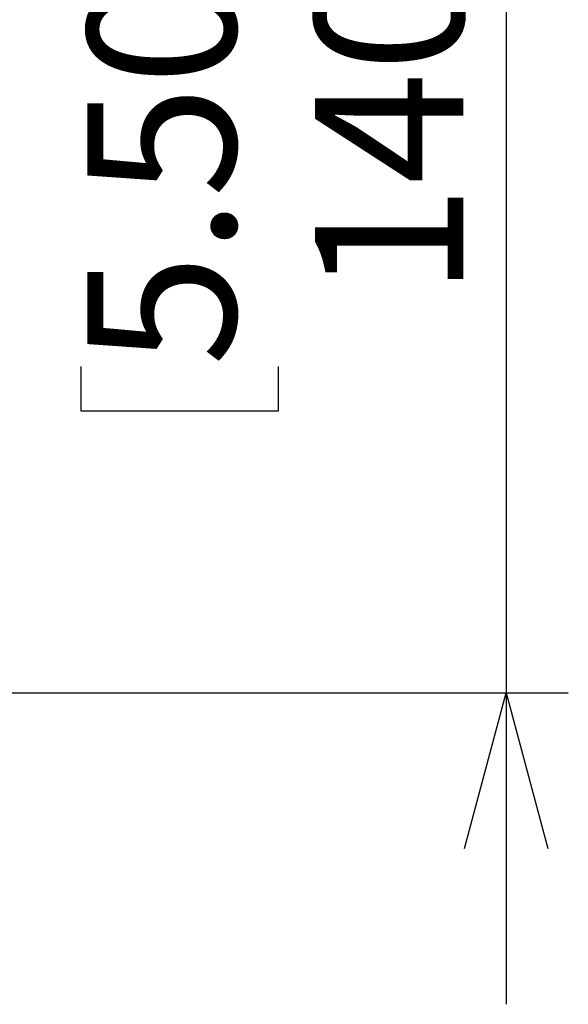
# Model space of a CAD drawing. Units: millimetres. Extents: x 207 to 2007, y 88 to 2868.
# Drawn here: x 845 to 933, y 1618 to 1776 of the extents above; entities that cross this region are included whole.
import ezdxf

# ---------------------------------------------------------------- set-up
doc = ezdxf.new("R2010")
doc.units = ezdxf.units.MM
doc.header["$LTSCALE"] = 10
doc.layers.add('WAKU', color=7, linetype='Continuous')
doc.styles.add('SLDTEXTSTYLE0', font='TXT', dxfattribs={"width": 0.7, "bigfont": 'bigfont'})
doc.dimstyles.new('SLDDIMSTYLE3', dxfattribs={"dimtxt": 27.285156, "dimasz": 25, "dimexe": 0, "dimexo": 0.0625, "dimgap": 6.821289, "dimtad": 3, "dimdec": 0, "dimlfac": 0.8, "dimrnd": 1e-09, "dimzin": 12, "dimdsep": 46, "dimtxsty": 'SLDTEXTSTYLE0', "dimblk1": 'OPEN30', "dimblk2": 'OPEN30', "dimsah": 1, "dimcen": 0.09, "dimadec": 0, "dimazin": 3, "dimtfac": 1, "dimtdec": 0, "dimtmove": 0, "dimatfit": 0, "dimldrblk": 'OPEN30', "dimfxl": 1, "dimfrac": 2, "dimtolj": 1, "dimtzin": 12, "dimarcsym": 0})

# ---------------------------------------------------------------- blocks, each defined once
blk = doc.blocks.new('_Open30')
at = {"color": 0, "linetype": 'ByBlock', "lineweight": -2}
for p, q in [((-1, 0.267949), (0, 0)), ((0, 0), (-1, -0.267949)), ((0, 0), (-1, 0))]:
    blk.add_line(p, q, dxfattribs=at)
blk = doc.blocks.new('_D_9')
at = {"layer": 'WAKU'}
for p, q in [((923.46, 1842.82), (923.46, 1892.82)), ((703.64, 1842.82), (933.46, 1842.82)), ((923.46, 1842.82), (923.46, 1668.07)), ((855.18, 1790.42), (855.18, 1797.58)), ((855.18, 1797.58), (886.93, 1797.58)), ((886.93, 1797.58), (886.93, 1790.42)), ((855.18, 1720.48), (855.18, 1713.32)), ((886.93, 1713.32), (886.93, 1720.48)), ((855.18, 1713.32), (886.93, 1713.32)), ((703.64, 1668.07), (933.46, 1668.07)), ((923.46, 1668.07), (923.46, 1618.07))]:
    blk.add_line(p, q, dxfattribs=at)
at = {"layer": 'WAKU', "xscale": 25, "yscale": 25}
for p, rotation in [((923.46, 1842.82, -39.78), 270), ((923.46, 1668.07, -39.78), 90)]:
    blk.add_blockref('_Open30', p, dxfattribs=dict(at, rotation=rotation))
at = {"layer": 'WAKU', "char_height": 23.812, "attachment_point": 1, "rotation": 90, "style": 'SLDTEXTSTYLE0'}
for s, insert in [('5.504', (856.24, 1720.48)), ('140', (892.76, 1731.64))]:
    blk.add_mtext(s, dxfattribs=dict(at, insert=insert))

msp = doc.modelspace()

# ---------------------------------------------------------------- dimensions: what is measured, and where the dimension line sits
at = {"layer": 'WAKU'}
dim = msp.add_linear_dim(base=(923.458258, 1668.073841), p1=(693.6383, 1842.823841), p2=(693.6383, 1668.073841), angle=90, dimstyle='SLDDIMSTYLE3', dxfattribs=at)
dim.commit()
dim.dimension.update_dxf_attribs({"geometry": '_D_9', "text_midpoint": (923.458258, 1755.448841), "dimtype": 160})

doc.saveas('drawing.dxf')
